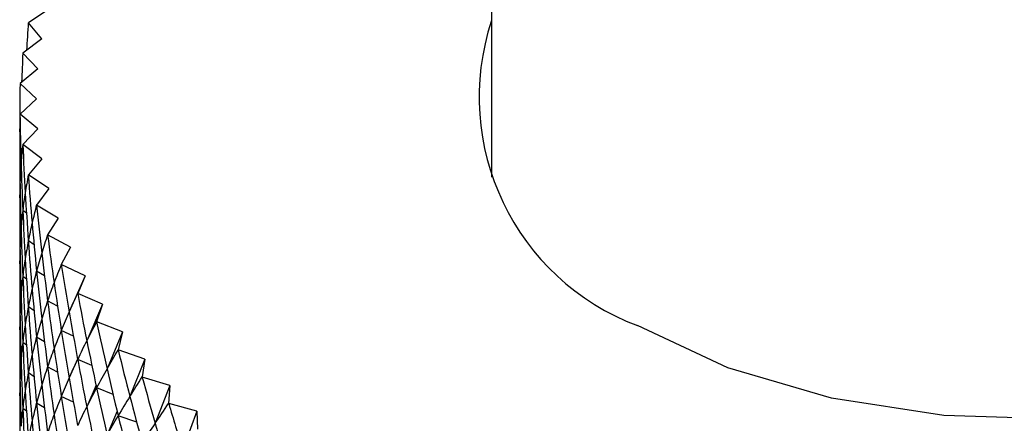
# Model space of a CAD drawing. Units: millimetres. Extents: x 3 to 1996, y 5 to 1995.
# Drawn here: x 436 to 450, y 1656 to 1662 of the extents above; entities that cross this region are included whole.
import ezdxf

# ---------------------------------------------------------------- set-up
doc = ezdxf.new("R2010")
doc.units = ezdxf.units.MM

msp = doc.modelspace()

# ---------------------------------------------------------------- linework, layer by layer
at = {"color": 7, "linetype": 'Continuous', "lineweight": 25}
for p, q in [((442.746, 1807.403), (442.746, 1659.584)), ((436.178, 1662.079), (435.875, 1661.878)), ((436.077, 1661.637), (435.875, 1661.877)), ((436.077, 1661.637), (435.793, 1661.427)), ((436.017, 1661.193), (435.793, 1661.426)), ((436.017, 1661.193), (435.752, 1660.974)), ((435.996, 1660.747), (435.752, 1660.973)), ((435.996, 1660.747), (435.752, 1660.521)), ((436.017, 1660.301), (435.752, 1660.52)), ((436.017, 1660.301), (435.793, 1660.068)), ((436.077, 1659.857), (435.793, 1660.067)), ((436.077, 1659.857), (435.875, 1659.617)), ((436.178, 1659.415), (435.875, 1659.616)), ((435.776, 1659.52), (435.752, 1659.54)), ((436.178, 1659.415), (435.997, 1659.17)), ((436.319, 1658.977), (435.998, 1659.169)), ((435.847, 1659.047), (435.793, 1659.087)), ((436.319, 1658.977), (436.161, 1658.726)), ((436.499, 1658.543), (436.161, 1658.725)), ((435.776, 1658.54), (435.752, 1658.56)), ((435.96, 1658.58), (435.875, 1658.637)), ((436.499, 1658.543), (436.364, 1658.288)), ((436.718, 1658.116), (436.364, 1658.287)), ((435.847, 1658.067), (435.793, 1658.108)), ((436.114, 1658.119), (435.998, 1658.189)), ((436.718, 1658.116), (436.481, 1657.581)), ((436.718, 1658.116), (436.607, 1657.857)), ((436.976, 1657.696), (436.607, 1657.856)), ((435.96, 1657.6), (435.875, 1657.657)), ((436.309, 1657.666), (436.161, 1657.745)), ((436.976, 1657.696), (436.743, 1657.154)), ((436.976, 1657.696), (436.888, 1657.434)), ((435.776, 1657.56), (435.752, 1657.58)), ((437.272, 1657.284), (436.889, 1657.433)), ((436.114, 1657.139), (435.998, 1657.209)), ((436.544, 1657.22), (436.364, 1657.307)), ((437.272, 1657.284), (437.043, 1656.735)), ((437.272, 1657.284), (437.207, 1657.02)), ((435.847, 1657.087), (435.793, 1657.128)), ((437.604, 1656.881), (437.208, 1657.019)), ((436.309, 1656.686), (436.161, 1656.765)), ((436.606, 1656.882), (436.481, 1656.601)), ((436.819, 1656.784), (436.607, 1656.876)), ((437.604, 1656.881), (437.381, 1656.326)), ((437.604, 1656.881), (437.564, 1656.616)), ((435.96, 1656.62), (435.875, 1656.677)), ((435.776, 1656.58), (435.752, 1656.601)), ((436.88, 1656.492), (436.743, 1656.174)), ((437.973, 1656.49), (437.565, 1656.615)), ((437.973, 1656.49), (437.756, 1655.928)), ((437.973, 1656.49), (437.956, 1656.223)), ((436.544, 1656.24), (436.364, 1656.328)), ((437.131, 1656.358), (436.889, 1656.453)), ((436.114, 1656.159), (435.998, 1656.229)), ((438.376, 1656.11), (437.957, 1656.222)), ((435.847, 1656.108), (435.793, 1656.148)), ((437.191, 1656.109), (437.043, 1655.755)), ((437.482, 1655.944), (437.208, 1656.039)), ((438.376, 1656.11), (438.166, 1655.541)), ((438.376, 1656.11), (438.384, 1655.843))]:
    msp.add_line(p, q, dxfattribs=at)
at = {"color": 7, "linetype": 'Continuous', "lineweight": 25, "flags": 128}
for points in [[(435.875, 1661.877), (435.875, 1661.877), (435.875, 1661.877), (435.875, 1661.877), (435.875, 1661.877), (435.875, 1661.878), (435.875, 1661.878), (435.875, 1661.878), (435.875, 1661.878)], [(458.746, 1661.911), (458.895, 1661.492), (458.985, 1660.498), (458.715, 1659.514), (458.097, 1658.585), (457.158, 1657.75), (455.938, 1657.046), (454.492, 1656.504), (452.882, 1656.147), (451.178, 1655.991), (449.456, 1656.043), (447.79, 1656.301), (446.253, 1656.753), (444.913, 1657.379)], [(435.793, 1661.426), (435.793, 1661.426), (435.793, 1661.426), (435.793, 1661.426), (435.793, 1661.427), (435.793, 1661.427), (435.793, 1661.427), (435.793, 1661.427), (435.793, 1661.427)], [(435.752, 1660.973), (435.752, 1660.973), (435.752, 1660.974), (435.752, 1660.974), (435.752, 1660.974), (435.752, 1660.974), (435.752, 1660.974), (435.752, 1660.974), (435.752, 1660.974)], [(435.752, 1660.52), (435.752, 1660.52), (435.752, 1660.52), (435.752, 1660.52), (435.752, 1660.52), (435.752, 1660.521), (435.752, 1660.521), (435.752, 1660.521), (435.752, 1660.521)], [(435.793, 1660.067), (435.793, 1660.067), (435.793, 1660.067), (435.793, 1660.068), (435.793, 1660.068), (435.793, 1660.068), (435.793, 1660.068), (435.793, 1660.068), (435.793, 1660.068)], [(435.875, 1659.616), (435.875, 1659.616), (435.875, 1659.617), (435.875, 1659.617), (435.875, 1659.617), (435.875, 1659.617), (435.875, 1659.617), (435.875, 1659.617), (435.875, 1659.617)], [(435.998, 1659.169), (435.998, 1659.169), (435.998, 1659.169), (435.998, 1659.169), (435.998, 1659.169), (435.998, 1659.169), (435.998, 1659.169), (435.997, 1659.169), (435.997, 1659.17)], [(436.161, 1658.725), (436.161, 1658.725), (436.161, 1658.725), (436.161, 1658.726), (436.161, 1658.726), (436.161, 1658.726), (436.161, 1658.726), (436.161, 1658.726), (436.161, 1658.726)], [(436.364, 1658.287), (436.364, 1658.287), (436.364, 1658.288), (436.364, 1658.288), (436.364, 1658.288), (436.364, 1658.288), (436.364, 1658.288), (436.364, 1658.288), (436.364, 1658.288)], [(436.607, 1657.856), (436.607, 1657.856), (436.607, 1657.856), (436.607, 1657.856), (436.607, 1657.857), (436.607, 1657.857), (436.607, 1657.857), (436.607, 1657.857), (436.607, 1657.857)], [(436.889, 1657.433), (436.888, 1657.433), (436.888, 1657.433), (436.888, 1657.433), (436.888, 1657.433), (436.888, 1657.433), (436.888, 1657.434), (436.888, 1657.434), (436.888, 1657.434)], [(437.208, 1657.019), (437.208, 1657.019), (437.208, 1657.019), (437.208, 1657.019), (437.208, 1657.019), (437.208, 1657.019), (437.207, 1657.019), (437.207, 1657.02), (437.207, 1657.02)], [(437.565, 1656.615), (437.564, 1656.615), (437.564, 1656.615), (437.564, 1656.615), (437.564, 1656.615), (437.564, 1656.615), (437.564, 1656.615), (437.564, 1656.616), (437.564, 1656.616)], [(437.957, 1656.222), (437.957, 1656.222), (437.957, 1656.222), (437.957, 1656.223), (437.957, 1656.223), (437.957, 1656.223), (437.957, 1656.223), (437.956, 1656.223), (437.956, 1656.223)]]:
    msp.add_lwpolyline(points, dxfattribs=at)
at = {"color": 7, "linetype": 'Continuous', "lineweight": 25}
msp.add_arc((446.187, 1660.772), 3.624, 161.6842, 249.4204, dxfattribs=at)
for centre, major_axis, ratio, start_param, end_param in [((450.746, 1689.653), (12.497, 39.151), 0.211883, 2.424749, 2.439641), ((450.746, 1689.653), (12.119, 39.501), 0.223764, 2.432957, 2.448628), ((450.746, 1689.653), (11.715, 39.84), 0.235131, 2.440974, 2.467098), ((450.746, 1689.653), (14.494, 30.905), 0.125035, 2.854913, 2.881037), ((450.746, 1689.653), (11.287, 40.166), 0.245979, 2.448787, 2.474911), ((450.746, 1630.862), (-11.715, 39.84), 0.235131, 0.674495, 0.700619), ((450.746, 1689.653), (14.655, 31.357), 0.102032, 2.848161, 2.874285), ((450.746, 1689.653), (10.833, 40.479), 0.256307, 2.456389, 2.482513), ((450.746, 1688.673), (11.715, 39.84), 0.235131, 2.449148, 2.467098), ((450.746, 1630.862), (-14.3, 30.458), 0.148732, 0.254438, 0.280562), ((450.746, 1630.862), (-12.119, 39.501), 0.223764, 0.682511, 0.708635), ((450.746, 1688.673), (14.494, 30.905), 0.125035, 2.854913, 2.881037), ((450.746, 1689.653), (14.784, 31.812), 0.079714, 2.840877, 2.867001), ((450.746, 1689.653), (10.356, 40.779), 0.266109, 2.463773, 2.489897), ((450.746, 1688.673), (11.287, 40.166), 0.245979, 2.448787, 2.474911), ((450.746, 1629.882), (-11.715, 39.84), 0.235131, 0.674495, 0.700619), ((450.746, 1630.862), (-14.071, 30.017), 0.17313, 0.249072, 0.275196), ((450.746, 1630.862), (-12.497, 39.151), 0.211883, 0.69072, 0.716844), ((450.746, 1689.653), (14.883, 32.268), 0.058067, 2.833147, 2.859271), ((450.746, 1689.653), (9.855, 41.065), 0.275381, 2.470934, 2.497058), ((450.746, 1688.673), (14.655, 31.357), 0.102032, 2.848161, 2.874285), ((450.746, 1688.673), (10.833, 40.479), 0.256307, 2.456389, 2.482513), ((450.746, 1629.882), (-14.3, 30.458), 0.148732, 0.254438, 0.280562), ((450.746, 1629.882), (-12.119, 39.501), 0.223764, 0.682511, 0.708635), ((450.746, 1630.862), (-13.806, 29.584), 0.198227, 0.244594, 0.270718), ((450.746, 1630.862), (-12.85, 38.79), 0.199488, 0.69911, 0.725233), ((450.746, 1687.693), (11.715, 39.84), 0.235131, 2.449148, 2.467098), ((450.746, 1689.653), (14.951, 32.725), 0.037078, 2.825049, 2.851173), ((450.746, 1689.653), (9.331, 41.336), 0.284116, 2.47787, 2.503993), ((450.746, 1687.693), (14.494, 30.905), 0.125035, 2.854913, 2.881037), ((450.746, 1687.693), (11.287, 40.166), 0.245979, 2.448787, 2.474911), ((450.746, 1688.673), (14.784, 31.812), 0.079714, 2.840877, 2.867001), ((450.746, 1688.673), (10.356, 40.779), 0.266109, 2.463773, 2.489897), ((450.746, 1629.882), (-14.071, 30.017), 0.17313, 0.249072, 0.275196), ((450.746, 1629.882), (-12.497, 39.151), 0.211883, 0.69072, 0.716844), ((450.746, 1630.862), (-13.503, 29.161), 0.224017, 0.241166, 0.26729), ((450.746, 1630.862), (-13.176, 38.418), 0.186579, 0.707665, 0.733788), ((450.746, 1628.902), (-11.715, 39.84), 0.235131, 0.674495, 0.700619), ((450.746, 1689.653), (14.99, 33.181), 0.016732, 2.816649, 2.842773), ((450.746, 1689.653), (8.786, 41.593), 0.292309, 2.48458, 2.510704), ((450.746, 1687.693), (14.655, 31.357), 0.102032, 2.848161, 2.874285), ((450.746, 1687.693), (10.833, 40.479), 0.256307, 2.456389, 2.482513), ((450.746, 1688.673), (14.883, 32.268), 0.058067, 2.833147, 2.859271), ((450.746, 1688.673), (9.855, 41.065), 0.275381, 2.470934, 2.497058), ((450.746, 1630.862), (-13.158, 28.752), 0.250477, 0.238978, 0.265101), ((450.746, 1630.862), (-13.477, 38.036), 0.173155, 0.71637, 0.742494), ((450.746, 1686.713), (11.715, 39.84), 0.235131, 2.449148, 2.467098), ((450.746, 1628.902), (-14.3, 30.458), 0.148732, 0.254438, 0.280562), ((450.746, 1628.902), (-12.119, 39.501), 0.223764, 0.682511, 0.708635), ((450.746, 1629.882), (-13.806, 29.584), 0.198227, 0.244594, 0.270718), ((450.746, 1629.882), (-12.85, 38.79), 0.199488, 0.69911, 0.725233), ((450.746, 1689.653), (15, 33.635), 0.002987, 3.449055, 3.475179), ((450.746, 1689.653), (8.219, 41.833), 0.299952, 2.491067, 2.517191), ((450.746, 1687.693), (14.784, 31.812), 0.079714, 2.840877, 2.867001), ((450.746, 1687.693), (10.356, 40.779), 0.266109, 2.463773, 2.489897), ((450.746, 1688.673), (14.951, 32.725), 0.037078, 2.825049, 2.851173), ((450.746, 1688.673), (9.331, 41.336), 0.284116, 2.47787, 2.503993), ((450.746, 1686.713), (14.494, 30.905), 0.125035, 2.854913, 2.881037), ((450.746, 1686.713), (11.287, 40.166), 0.245979, 2.448787, 2.474911), ((450.746, 1630.862), (-12.769, 28.357), 0.277573, 0.238255, 0.264379), ((450.746, 1630.862), (-13.751, 37.645), 0.159215, 0.725208, 0.751332), ((450.746, 1628.902), (-14.071, 30.017), 0.17313, 0.249072, 0.275196), ((450.746, 1628.902), (-12.497, 39.151), 0.211883, 0.69072, 0.716844), ((450.746, 1629.882), (-13.503, 29.161), 0.224017, 0.241166, 0.26729), ((450.746, 1629.882), (-13.176, 38.418), 0.186579, 0.707665, 0.733788), ((450.746, 1689.653), (14.981, 34.087), 0.022092, 3.457887, 3.484011), ((450.746, 1689.653), (7.632, 42.058), 0.307037, 2.497335, 2.523459), ((450.746, 1627.922), (-11.715, 39.84), 0.235131, 0.674495, 0.700619), ((450.746, 1687.693), (14.883, 32.268), 0.058067, 2.833147, 2.859271), ((450.746, 1687.693), (9.855, 41.065), 0.275381, 2.470934, 2.497058), ((450.746, 1688.673), (14.99, 33.181), 0.016732, 2.816649, 2.842773), ((450.746, 1688.673), (8.786, 41.593), 0.292309, 2.48458, 2.510704), ((450.746, 1686.713), (14.655, 31.357), 0.102032, 2.848161, 2.874285), ((450.746, 1686.713), (10.833, 40.479), 0.256307, 2.456389, 2.482513), ((450.746, 1630.862), (-12.331, 27.981), 0.305243, 0.239267, 0.265391), ((450.746, 1630.862), (-13.998, 37.244), 0.144754, 0.734159, 0.760282), ((450.746, 1628.902), (-13.806, 29.584), 0.198227, 0.244594, 0.270718), ((450.746, 1628.902), (-12.85, 38.79), 0.199488, 0.69911, 0.725233), ((450.746, 1629.882), (-13.158, 28.752), 0.250477, 0.238978, 0.265101), ((450.746, 1629.882), (-13.477, 38.036), 0.173155, 0.71637, 0.742494), ((450.746, 1689.653), (14.934, 34.535), 0.0406, 3.466862, 3.492986), ((450.746, 1689.653), (7.026, 42.266), 0.313559, 2.50339, 2.529514), ((450.746, 1685.733), (11.715, 39.84), 0.235131, 2.449148, 2.467098), ((450.746, 1627.922), (-14.3, 30.458), 0.148732, 0.254438, 0.280562), ((450.746, 1627.922), (-12.119, 39.501), 0.223764, 0.682511, 0.708635), ((450.746, 1687.693), (14.951, 32.725), 0.037078, 2.825049, 2.851173), ((450.746, 1687.693), (9.331, 41.336), 0.284116, 2.47787, 2.503993), ((450.746, 1688.673), (15, 33.635), 0.002987, 3.449055, 3.475179), ((450.746, 1688.673), (8.219, 41.833), 0.299952, 2.491067, 2.517191), ((450.746, 1686.713), (14.784, 31.812), 0.079714, 2.840877, 2.867001), ((450.746, 1686.713), (10.356, 40.779), 0.266109, 2.463773, 2.489897), ((450.746, 1630.862), (-11.839, 27.628), 0.3334, 0.242333, 0.268456), ((450.746, 1630.862), (-14.218, 36.835), 0.129768, 0.743201, 0.769325), ((450.746, 1685.733), (14.494, 30.905), 0.125035, 2.854913, 2.881037), ((450.746, 1685.733), (11.287, 40.166), 0.245979, 2.448787, 2.474911), ((450.746, 1628.902), (-13.503, 29.161), 0.224017, 0.241166, 0.26729), ((450.746, 1628.902), (-13.176, 38.418), 0.186579, 0.707665, 0.733788), ((450.746, 1629.882), (-12.769, 28.357), 0.277573, 0.238255, 0.264379), ((450.746, 1629.882), (-13.751, 37.645), 0.159215, 0.725208, 0.751332), ((450.746, 1689.653), (14.86, 34.978), 0.058522, 3.475938, 3.502061), ((450.746, 1689.653), (6.402, 42.456), 0.319508, 2.509242, 2.535365), ((450.746, 1626.942), (-11.715, 39.84), 0.235131, 0.674495, 0.700619), ((450.746, 1627.922), (-14.071, 30.017), 0.17313, 0.249072, 0.275196), ((450.746, 1627.922), (-12.497, 39.151), 0.211883, 0.69072, 0.716844), ((450.746, 1687.693), (14.99, 33.181), 0.016732, 2.816649, 2.842773), ((450.746, 1687.693), (8.786, 41.593), 0.292309, 2.48458, 2.510704), ((450.746, 1688.673), (14.981, 34.087), 0.022092, 3.457887, 3.484011), ((450.746, 1688.673), (7.632, 42.058), 0.307037, 2.497335, 2.523459), ((450.746, 1686.713), (14.883, 32.268), 0.058067, 2.833147, 2.859271), ((450.746, 1686.713), (9.855, 41.065), 0.275381, 2.470934, 2.497058), ((450.746, 1630.862), (-11.286, 27.3), 0.361911, 0.247832, 0.273955), ((450.746, 1630.862), (-14.411, 36.418), 0.11425, 0.752311, 0.778435), ((450.746, 1689.653), (14.757, 35.417), 0.075872, 3.485075, 3.511199), ((450.746, 1689.653), (5.762, 42.629), 0.324877, 2.514901, 2.541025), ((450.746, 1685.733), (14.655, 31.357), 0.102032, 2.848161, 2.874285), ((450.746, 1685.733), (10.833, 40.479), 0.256307, 2.456389, 2.482513), ((450.746, 1628.902), (-13.158, 28.752), 0.250477, 0.238978, 0.265101), ((450.746, 1628.902), (-13.477, 38.036), 0.173155, 0.71637, 0.742494), ((450.746, 1629.882), (-12.331, 27.981), 0.305243, 0.239267, 0.265391), ((450.746, 1629.882), (-13.998, 37.244), 0.144754, 0.734159, 0.760282), ((450.746, 1688.673), (14.934, 34.535), 0.0406, 3.466862, 3.492986), ((450.746, 1688.673), (7.026, 42.266), 0.313559, 2.50339, 2.529514), ((450.746, 1627.922), (-13.806, 29.584), 0.198227, 0.244594, 0.270718), ((450.746, 1627.922), (-12.85, 38.79), 0.199488, 0.69911, 0.725233), ((450.746, 1630.862), (-10.666, 27.003), 0.390592, 0.256211, 0.282335), ((450.746, 1630.862), (-14.578, 35.994), 0.098194, 0.761463, 0.787587)]:
    msp.add_ellipse(centre, major_axis=major_axis, ratio=ratio, start_param=start_param, end_param=end_param, dxfattribs=at)

doc.saveas('drawing.dxf')
